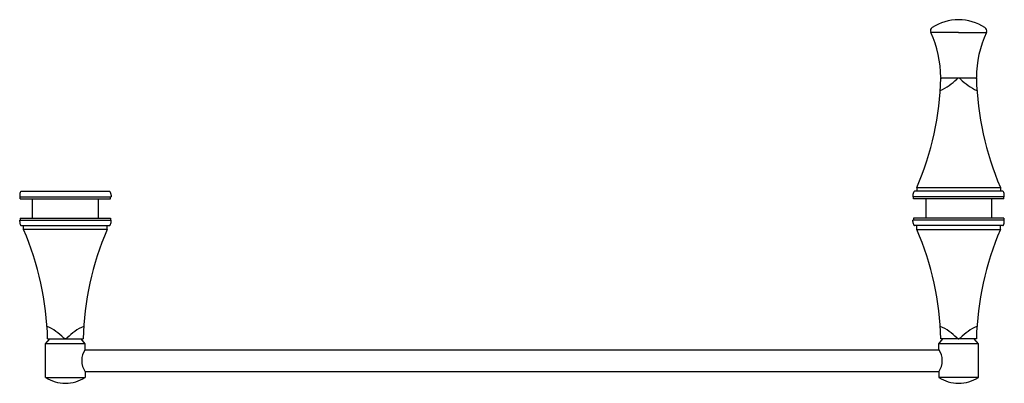
# Model space of a CAD drawing. Units: inches. Extents: x 4108.6 to 4128.5, y 111.2 to 118.6.
import ezdxf

# ---------------------------------------------------------------- set-up
doc = ezdxf.new("R2010")
doc.units = ezdxf.units.IN
doc.header["$LTSCALE"] = 0.64311
doc.header["$MEASUREMENT"] = 0
doc.layers.get('0').update_dxf_attribs({"color": 255, "linetype": 'CONTINUOUS'})
doc.layers.get('Defpoints').update_dxf_attribs({"linetype": 'CONTINUOUS'})
doc.styles.get("Standard").update_dxf_attribs({"font": 'txt', "width": 0.8})

msp = doc.modelspace()

# ---------------------------------------------------------------- linework, layer by layer
for p, q in [((4127.578, 118.337), (4127.016, 118.337)), ((4127.578, 118.337), (4128.14, 118.337)), ((4127.938, 117.412), (4127.218, 117.412)), ((4126.733, 115.202), (4126.733, 115.122)), ((4126.733, 115.202), (4128.423, 115.202)), ((4128.423, 115.202), (4128.423, 115.122)), ((4108.581, 115.042), (4108.581, 115.012)), ((4108.581, 115.012), (4110.431, 115.012)), ((4108.592, 114.972), (4108.592, 115.012)), ((4108.592, 114.972), (4110.419, 114.972)), ((4108.612, 115.122), (4110.4, 115.122)), ((4108.84, 114.579), (4108.84, 114.972)), ((4110.171, 114.972), (4110.171, 114.579)), ((4110.419, 114.972), (4110.419, 115.012)), ((4110.431, 115.042), (4110.431, 115.012)), ((4126.653, 115.042), (4126.653, 115.012)), ((4128.503, 115.012), (4126.653, 115.012)), ((4126.665, 114.972), (4126.665, 115.012)), ((4128.491, 114.972), (4126.665, 114.972)), ((4128.472, 115.122), (4126.684, 115.122)), ((4126.912, 114.972), (4126.912, 114.579)), ((4128.244, 114.972), (4128.244, 114.579)), ((4128.491, 114.972), (4128.491, 115.012)), ((4128.503, 115.012), (4128.503, 115.039)), ((4108.592, 114.579), (4110.419, 114.579)), ((4108.592, 114.579), (4108.592, 114.539)), ((4110.419, 114.579), (4110.419, 114.539)), ((4128.491, 114.579), (4126.665, 114.579)), ((4126.665, 114.579), (4126.665, 114.539)), ((4128.491, 114.579), (4128.491, 114.539)), ((4108.581, 114.539), (4110.431, 114.539)), ((4108.581, 114.509), (4108.581, 114.539)), ((4108.612, 114.429), (4110.4, 114.429)), ((4108.661, 114.349), (4108.661, 114.429)), ((4110.351, 114.349), (4110.351, 114.429)), ((4110.431, 114.509), (4110.431, 114.539)), ((4128.503, 114.539), (4126.653, 114.539)), ((4126.653, 114.509), (4126.653, 114.539)), ((4128.472, 114.429), (4126.684, 114.429)), ((4126.733, 114.349), (4126.733, 114.429)), ((4128.423, 114.349), (4128.423, 114.429)), ((4128.503, 114.521), (4128.503, 114.539)), ((4110.351, 114.349), (4108.661, 114.349)), ((4126.733, 114.349), (4128.423, 114.349)), ((4109.106, 112.039), (4109.19, 112.139)), ((4109.106, 111.358), (4109.106, 112.039)), ((4109.906, 112.039), (4109.106, 112.039)), ((4109.146, 112.139), (4109.866, 112.139)), ((4109.906, 112.039), (4109.822, 112.139)), ((4109.906, 111.926), (4109.906, 112.039)), ((4127.178, 112.039), (4127.262, 112.139)), ((4127.978, 112.039), (4127.178, 112.039)), ((4127.178, 111.926), (4127.178, 112.039)), ((4127.938, 112.139), (4127.218, 112.139)), ((4127.978, 112.039), (4127.894, 112.139)), ((4127.978, 111.358), (4127.978, 112.039)), ((4109.901, 111.918), (4127.183, 111.918)), ((4109.901, 111.48), (4127.183, 111.48)), ((4109.906, 111.473), (4109.906, 111.358)), ((4127.178, 111.473), (4127.178, 111.358)), ((4109.106, 111.358), (4109.906, 111.358)), ((4127.978, 111.358), (4127.178, 111.358))]:
    msp.add_line(p, q)
for centre, radius, start, end in [((4127.578, 117.609), 0.984, 90.0008, 122.8153), ((4127.578, 117.609), 0.984, 57.1847, 89.9992), ((4127.087, 118.37), 0.0787, 122.8153, 204.6454), ((4128.069, 118.37), 0.0787, 335.3546, 57.1847), ((4124.999, 117.412), 2.218, 0.3018, 24.6454), ((4130.156, 117.412), 2.218, 155.3546, 179.6949), ((4121.22, 117.57), 6, 336.7541, 358.4904), ((4127.23, 117.424), 0.0118, 180.6069, 270.3045), ((4126.001, 119.09), 2.293, 307.1789, 312.2302), ((4127.623, 117.305), 0.118, 118.5404, 132.6899), ((4127.579, 117.386), 0.0262, 91.9194, 118.5391), ((4127.577, 117.386), 0.0262, 61.4609, 88.0806), ((4127.533, 117.305), 0.118, 47.3101, 61.4596), ((4129.155, 119.09), 2.293, 227.7698, 232.8211), ((4127.926, 117.424), 0.0118, 269.6955, 0), ((4133.936, 117.57), 6, 181.5096, 203.2459), ((4126.92, 117.889), 0.781, 291.4839, 306.7192), ((4128.236, 117.889), 0.781, 233.2808, 248.5161), ((4108.769, 115.034), 0.188, 155.1179, 177.6286), ((4108.612, 115.107), 0.015, 90, 155.1179), ((4110.4, 115.107), 0.015, 24.8821, 90), ((4110.243, 115.034), 0.188, 2.3714, 24.8821), ((4126.841, 115.034), 0.188, 155.1179, 177.6286), ((4126.684, 115.107), 0.015, 90, 155.1179), ((4128.472, 115.107), 0.015, 24.8821, 90), ((4128.315, 115.034), 0.188, 1.387, 24.8821), ((4108.769, 114.517), 0.188, 182.3714, 204.8821), ((4108.612, 114.444), 0.015, 204.8821, 270), ((4110.4, 114.444), 0.015, 270, 335.1179), ((4110.243, 114.517), 0.188, 335.1179, 357.6286), ((4126.841, 114.517), 0.188, 182.3714, 204.8821), ((4126.684, 114.444), 0.015, 204.8821, 270), ((4128.472, 114.444), 0.015, 270, 335.1179), ((4128.315, 114.517), 0.188, 335.1179, 1.387), ((4103.148, 111.981), 6, 1.5096, 23.2459), ((4115.864, 111.981), 6, 156.7541, 178.4904), ((4121.22, 111.981), 6, 1.5096, 23.2459), ((4133.936, 111.981), 6, 156.7541, 178.4904), ((4108.848, 111.662), 0.781, 53.2808, 68.5161), ((4110.164, 111.662), 0.781, 111.4839, 126.7192), ((4126.92, 111.662), 0.781, 53.2808, 68.5161), ((4128.236, 111.662), 0.781, 111.4839, 126.7192), ((4107.929, 110.461), 2.293, 47.7698, 52.8211), ((4111.082, 110.461), 2.293, 127.1789, 132.2302), ((4126.001, 110.461), 2.293, 47.7698, 52.8211), ((4129.155, 110.461), 2.293, 127.1789, 132.2302), ((4109.551, 112.246), 0.118, 227.3101, 241.4596), ((4109.507, 112.165), 0.0262, 241.4609, 268.0806), ((4109.505, 112.165), 0.0262, 271.9194, 298.5391), ((4109.461, 112.246), 0.118, 298.5404, 312.6899), ((4127.623, 112.246), 0.118, 227.3101, 241.4596), ((4127.579, 112.165), 0.0262, 241.4609, 268.0806), ((4127.577, 112.165), 0.0262, 271.9194, 298.5391), ((4127.533, 112.246), 0.118, 298.5404, 312.6899), ((4110.236, 111.699), 0.4, 145.511, 214.489), ((4126.848, 111.699), 0.4, 325.511, 34.489), ((4109.506, 111.969), 0.73, 236.7736, 270.0008), ((4109.506, 111.969), 0.73, 269.9992, 303.2264), ((4127.578, 111.969), 0.73, 236.7736, 270.0008), ((4127.578, 111.969), 0.73, 269.9992, 303.2264)]:
    msp.add_arc(centre, radius, start, end)

# ---------------------------------------------------------------- texts
at = {"layer": 'Defpoints'}
for tag, p, s in [('MODELNUMBER', (4118.536, 114.575), 'K-72710T'), ('TRADENAME', (4118.536, 114.574), 'MEMORIS'), ('PRODUCT', (4118.536, 114.572), 'TOWEL BAR')]:
    msp.add_attdef(tag, p, s, height=0.001, dxfattribs=at)

doc.saveas('drawing.dxf')
